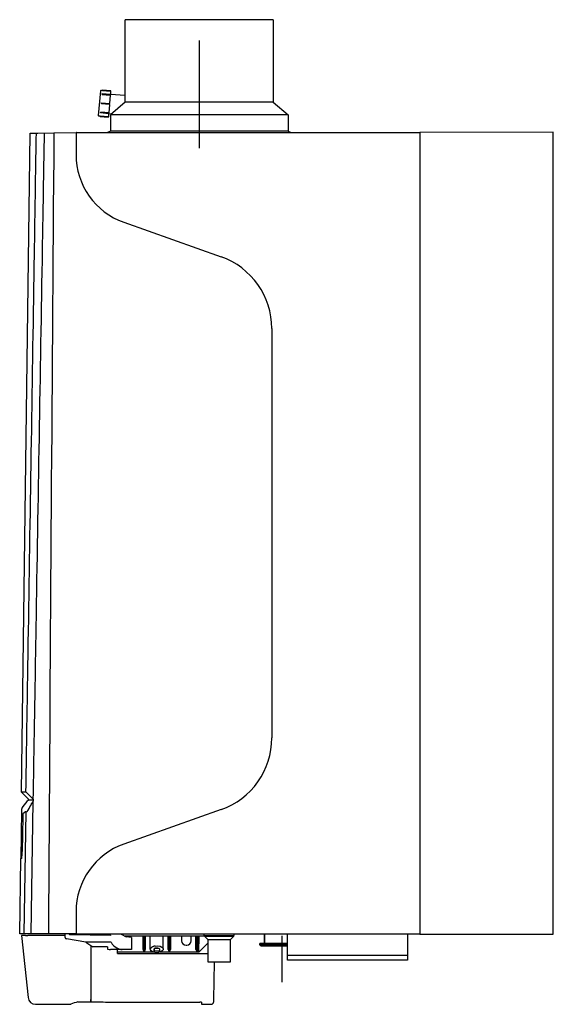
# Model space of a CAD drawing. Units: millimetres. Extents: x 137 to 1888, y 169 to 2025.
# Drawn here: x 1528 to 1888, y 723 to 1388 of the extents above; entities that cross this region are included whole.
import ezdxf
from ezdxf.lldxf.tags import DXFTag

# ---------------------------------------------------------------- set-up
doc = ezdxf.new("R2010")
doc.units = ezdxf.units.MM
tags = doc.linetypes.add('CENTER2', pattern=[28.575, 19.05, -3.175, 3.175, -3.175]).pattern_tags.tags
tags[10:11] = [DXFTag(74, 4), DXFTag(75, 0), DXFTag(340, '0'), DXFTag(46, 0.0), DXFTag(50, 0.0), DXFTag(44, 0.0), DXFTag(45, 0.0)]
tags[8:9] = [DXFTag(74, 4), DXFTag(75, 0), DXFTag(340, '0'), DXFTag(46, 0.0), DXFTag(50, 0.0), DXFTag(44, 0.0), DXFTag(45, 0.0)]
tags[6:7] = [DXFTag(74, 4), DXFTag(75, 0), DXFTag(340, '0'), DXFTag(46, 0.0), DXFTag(50, 0.0), DXFTag(44, 0.0), DXFTag(45, 0.0)]
tags[4:5] = [DXFTag(74, 4), DXFTag(75, 0), DXFTag(340, '0'), DXFTag(46, 0.0), DXFTag(50, 0.0), DXFTag(44, 0.0), DXFTag(45, 0.0)]

# ---------------------------------------------------------------- blocks, each defined once
blk = doc.blocks.new('NANEO RIGHT')
for p, q in [((703.75, 121.08), (603.75, 121.08)), ((603.75, 65.4), (603.75, 121)), ((703.75, 121), (703.75, 65.4)), ((587.05, 73.13), (587.43, 73.44)), ((587.43, 73.44), (588.48, 73.35)), ((588.48, 73.35), (588.51, 73.74)), ((588.48, 73.35), (593.92, 72.87)), ((588.51, 73.74), (593.95, 73.26)), ((593.92, 72.87), (593.95, 73.26)), ((587.05, 73.13), (585.59, 56.39)), ((588.23, 70.55), (588.29, 71.17)), ((588.23, 70.55), (593.67, 70.07)), ((588.29, 71.17), (593.73, 70.7)), ((593.67, 70.07), (593.19, 64.51)), ((593.67, 70.07), (593.73, 70.7)), ((593.92, 72.87), (593.73, 70.7)), ((593.74, 70.88), (603.75, 70.1)), ((587.69, 64.29), (587.75, 64.98)), ((593.12, 63.81), (587.69, 64.29)), ((587.75, 64.98), (593.19, 64.51)), ((593.12, 63.81), (592.64, 58.25)), ((593.12, 63.81), (593.19, 64.51)), ((603.75, 65.4), (593.75, 56.76)), ((703.75, 65.4), (603.75, 65.4)), ((703.75, 65.4), (713.75, 56.76)), ((585.91, 56.01), (585.59, 56.39)), ((586.95, 55.92), (585.91, 56.01)), ((586.95, 55.93), (586.92, 55.54)), ((592.36, 55.06), (586.92, 55.54)), ((592.39, 55.45), (586.95, 55.93)), ((587.14, 58.1), (587.2, 58.72)), ((592.58, 57.62), (587.14, 58.1)), ((592.64, 58.25), (587.2, 58.72)), ((592.39, 55.45), (592.36, 55.06)), ((592.58, 57.62), (592.39, 55.45)), ((594.33, 57.26), (592.57, 57.43)), ((592.58, 57.62), (592.64, 58.25)), ((593.75, 56.76), (593.75, 45.9)), ((713.75, 56.75), (593.75, 56.76)), ((713.75, 56.76), (713.75, 45.9)), ((533.79, -400.43), (539.7, 44.36)), ((539.7, 44.36), (544.72, 44.49)), ((543.76, 43.49), (543.77, 44.47)), ((544.72, 44.49), (555.5, 44.78)), ((549.04, 44.61), (549.02, 43.58)), ((555.5, 44.78), (570.55, 45)), ((570.55, 45), (802.75, 45)), ((570.55, 45), (570.91, 45)), ((570.55, 45), (570.55, 30)), ((571.19, 45), (570.91, 45)), ((593.75, 45.9), (591.75, 45)), ((713.75, 45.9), (593.75, 45.9)), ((713.75, 45.9), (715.75, 45)), ((892.75, 45.06), (802.75, 45)), ((802.75, 45), (802.75, -496.25)), ((892.75, -496.25), (892.75, 45.06)), ((602.85, -15.72), (668.45, -38.96)), ((702.75, -87.5), (702.75, -363.75)), ((533.79, -400.43), (538.16, -404.9)), ((541.37, -404.9), (541.36, -404.89)), ((541.57, -405.11), (541.5, -405.04)), ((541.57, -405.11), (541.56, -406.6)), ((541.57, -405.89), (538.43, -405.89)), ((538.45, -405.62), (538.45, -405.89)), ((541.47, -406.7), (539.97, -496.2)), ((541.47, -406.7), (541.56, -406.6)), ((533.66, -412.97), (533.2, -445.27)), ((534.57, -417.18), (534.13, -440.62)), ((536.54, -413.69), (534.67, -415.2)), ((536.68, -413.68), (535.38, -496.2)), ((536.68, -413.68), (537.68, -413.62)), ((668.45, -412.29), (602.85, -435.53)), ((532.52, -496.2), (533.2, -445.27)), ((533.91, -445.26), (533.2, -445.27)), ((570.55, -481.25), (570.55, -496.25)), ((536.24, -496.2), (532.52, -496.2)), ((533.79, -497.2), (538.2, -539.2)), ((536.48, -497.2), (533.79, -497.2)), ((535.4, -495.2), (535.4, -495.22)), ((540.9, -496.2), (536.24, -496.2)), ((536.48, -497.2), (537.97, -497.2)), ((537.79, -497.2), (537.97, -497.2)), ((563.24, -497.2), (537.97, -497.2)), ((539.99, -495.19), (539.99, -495.22)), ((551.79, -496.2), (540.9, -496.2)), ((570.55, -496.2), (551.79, -496.2)), ((563.26, -498.6), (563.22, -496.2)), ((565.99, -496.34), (565.99, -496.2)), ((593.8, -497.31), (566.48, -496.83)), ((802.75, -496.25), (570.55, -496.25)), ((593.71, -496.25), (593.8, -497.31)), ((601.07, -496.25), (604.39, -498.24)), ((656.51, -497.75), (603.57, -497.75)), ((608.07, -498.7), (604.39, -498.24)), ((615.79, -506.78), (615.78, -497.75)), ((616.07, -497.75), (616.09, -507.63)), ((617, -507.63), (617.02, -497.75)), ((617.32, -497.75), (617.3, -506.78)), ((620.7, -506.2), (620.7, -497.75)), ((629.43, -506.05), (629.43, -497.75)), ((632.79, -506.78), (632.78, -497.75)), ((633.07, -497.75), (633.09, -507.63)), ((634, -507.63), (634.02, -497.75)), ((634.32, -497.75), (634.3, -506.78)), ((641.82, -497.75), (641.84, -500.83)), ((648.25, -500.83), (648.28, -497.75)), ((651.54, -506.78), (651.53, -497.75)), ((651.82, -497.76), (651.84, -507.63)), ((652.85, -507.63), (652.87, -497.76)), ((653.07, -497.75), (653.05, -507.44)), ((653.51, -497.75), (653.33, -508.46)), ((657.27, -497.75), (656.51, -497.75)), ((657.15, -497.28), (657.15, -496.25)), ((657.15, -497.28), (677.15, -497.28)), ((659.65, -500.19), (657.44, -497.98)), ((676.85, -497.98), (657.44, -497.98)), ((667.7, -497.98), (664.04, -497.98)), ((664.05, -497.28), (667.7, -497.28)), ((676.85, -497.98), (674.65, -500.19)), ((677.15, -496.25), (677.15, -497.28)), ((697.75, -496.25), (697.75, -502.7)), ((697.75, -502.7), (697.75, -496.25)), ((713.34, -513.87), (713.34, -496.25)), ((794.29, -496.25), (794.29, -513.87)), ((802.75, -494.62), (802.75, -494.75)), ((802.75, -496.25), (892.75, -496.25)), ((577.07, -501.86), (564.09, -499.57)), ((594.35, -501.86), (577.07, -501.86)), ((577.07, -501.86), (581.88, -504.86)), ((580.55, -504.03), (580.55, -540.45)), ((582.4, -504.86), (581.88, -504.86)), ((588.63, -504.86), (582.4, -504.86)), ((591.84, -504.86), (588.63, -504.86)), ((591.84, -504.86), (591.87, -506.4)), ((608.07, -498.7), (608.07, -501.84)), ((608.07, -498.88), (608.07, -498.91)), ((608.07, -501.84), (608.07, -506.8)), ((644.84, -503.81), (645.25, -503.81)), ((653.36, -508.46), (658.11, -503.71)), ((658.11, -503.71), (659.65, -502.17)), ((659.65, -515.17), (659.65, -500.19)), ((674.65, -500.19), (659.65, -500.19)), ((667.7, -500.19), (664.02, -500.19)), ((674.65, -500.19), (674.65, -515.17)), ((694.75, -502.7), (694.75, -503.45)), ((694.75, -502.7), (713.34, -502.7)), ((694.75, -503.45), (694.75, -502.7)), ((713.34, -502.7), (694.75, -502.7)), ((713.34, -503.45), (694.75, -503.45)), ((694.75, -503.45), (713.34, -503.45)), ((695.5, -504.2), (713.34, -504.2)), ((713.34, -504.2), (695.5, -504.2)), ((602.9, -506.82), (593.88, -506.82)), ((598.55, -509.4), (598.55, -506.86)), ((623.15, -508.46), (598.55, -508.46)), ((598.55, -509.4), (659.65, -509.4)), ((606.17, -506.82), (602.9, -506.82)), ((608.07, -506.8), (606.17, -506.82)), ((616.09, -507.63), (617, -507.63)), ((623.21, -507.83), (623.22, -506.39)), ((623.21, -506.49), (623.21, -507.83)), ((626.85, -507.83), (623.21, -507.83)), ((626.7, -506.09), (623.4, -506.09)), ((626.85, -506.31), (626.85, -507.83)), ((653.36, -508.46), (626.95, -508.46)), ((629.2, -505.81), (629.2, -505.81)), ((634, -507.63), (633.09, -507.63)), ((652.85, -507.63), (651.84, -507.63)), ((794.29, -510.68), (713.34, -510.68)), ((674.65, -515.17), (659.65, -515.17)), ((663.78, -515.17), (663.42, -540.39)), ((794.29, -513.87), (713.34, -513.87)), ((543.2, -543.7), (566.97, -543.7)), ((571.82, -542.1), (582.34, -542.1)), ((580.35, -542.1), (580.35, -542.1)), ((580.55, -540.45), (580.55, -542.1)), ((580.55, -542.1), (580.55, -540.46)), ((655.18, -542.22), (655.18, -543.5)), ((655.38, -543.7), (661.89, -543.7)), ((663.42, -540.39), (663.39, -542.23))]:
    blk.add_line(p, q)
at = {"linetype": 'CENTER2'}
for p, q in [((653.75, 106.97), (653.75, 34.44)), ((709.75, -528.74), (709.75, -497.44))]:
    blk.add_line(p, q, dxfattribs=at)
for centre, radius, start, end in [((352107.25, -2617.64), 351561.74, 179.5660891, 179.6539308), ((619.05, 30), 48.5, 180, 250.49029), ((651.25, -87.5), 51.5, 0, 70.49029), ((651.25, -363.75), 51.5, 289.50971, 0), ((536.03, -401.37), 1.18, 43.33495, 52.72956), ((3977.18, 3147.22), 4941.89, 225.88126, 225.95339), ((537.42, -405.62), 1.03, 0, 44.27231), ((538.97, -407.28), 3.38, 41.51375, 44.62808), ((538.66, -413.04), 5, 144.51377, 179.22178), ((554.95, -424.65), 25, 131.35069, 144.51377), ((544.17, -408.44), 3.21, 147.23188, 152.4077), ((550.03, -416.97), 15.47, 173.45348, 180.77164), ((536.69, -414.49), 0.817, 90.30996, 100.62438), ((619.05, -481.25), 48.5, 109.50971, 180), ((494.22, -441.07), 39.92, 353.97993, 0.64991), ((536.24, -495.21), 0.994, 268.23653, 269.68027), ((566.48, -496.34), 0.49, 180, 269), ((658.15, -497.28), 1, 180, 225), ((676.15, -497.28), 1, 315, 0), ((801.25, -494.75), 1.5, 354.85314, 0), ((564.26, -498.58), 1, 181, 260), ((601.54, -498.46), 7.95, 205.28932, 245.26801), ((607.86, -498.88), 0.21, 82.89127, 82.9991), ((644.84, -500.81), 3, 180.5, 270), ((645.25, -500.81), 3, 270, 359.5), ((695.5, -503.45), 0.75, 180, 270), ((695.5, -503.45), 0.75, 180, 270), ((594.41, -496.92), 9.91, 255.20251, 266.9623), ((602.31, -498.99), 7.85, 238.49735, 265.70878), ((617.41, -506.68), 1.62, 183.38077, 215.62135), ((615.68, -506.68), 1.62, 324.37865, 356.61923), ((625.05, -500.38), 8.31, 259.82385, 280.17615), ((629.53, -505.72), 0.349, 195.19217, 253.21484), ((634.41, -506.68), 1.62, 183.38077, 215.62135), ((632.68, -506.68), 1.62, 324.37865, 356.61923), ((653.16, -506.68), 1.62, 183.38077, 215.62135), ((543.17, -538.7), 5, 185.77622, 270.33199), ((566.97, -543.5), 0.2, 270, 292.45841), ((580.57, -576.4), 35.4, 104.30666, 112.45841), ((595.36, 513.02), 1055.2, 269.29296, 269.99367), ((8108.04, 18538095.86), 18538639.56, 269.976780836, 269.976963029), ((654.48, -551.3), 9.1, 85.63259, 91.84054), ((655.38, -543.5), 0.2, 180, 270), ((661.89, -542.2), 1.5, 270.01287, 359)]:
    blk.add_arc(centre, radius, start, end)
at = {"extrusion": (0, 0, -1)}
for centre, major_axis, ratio, start_param, end_param in [((535.97, -414.05), (-0.357, 0.35), 0.998804, 4.664919, 4.667331), ((801.25, -494.62), (-1.5, 0), 0.900404, 3.141593, 3.24139), ((592.64, -506.46), (0.569, -0.57), 0.916319, 2.248566, 2.381554), ((625.05, -506.49), (4.38, 0), 0.5, 1.912067, 3.272665), ((625.05, -506.49), (1.83, 0), 0.5, 3.141593, 6.090523), ((625.05, -506.49), (-4.38, 0), 0.5, 3.01052, 4.371119), ((629.39, -506.03), (-0.023, -0.199), 0.197389, 4.823326, 5.74796), ((652.85, -507.44), (0.2, 0), 0.927033, 6.267408, 7.852319)]:
    blk.add_ellipse(centre, major_axis=major_axis, ratio=ratio, start_param=start_param, end_param=end_param, dxfattribs=at)
for points, knots in [([(536.75, -400.43), (536.75, -400.1), (536.76, -399.77), (536.76, -399.43), (536.78, -398.1), (536.8, -396.77), (536.82, -395.44), (536.91, -390.11), (536.99, -384.78), (537.08, -379.45), (537.41, -358.14), (537.75, -336.83), (538.09, -315.52), (539.43, -230.28), (540.78, -145.04), (542.12, -59.79), (542.23, -53.21), (542.33, -46.62), (542.44, -40.04), (542.79, -17.77), (543.14, 4.51), (543.49, 26.78), (543.58, 32.35), (543.67, 37.92), (543.76, 43.49)], [0, 0, 0, 0, 0.00225, 0.00225, 0.00225, 0.011251, 0.011251, 0.011251, 0.047256, 0.047256, 0.047256, 0.191273, 0.191273, 0.191273, 0.767344, 0.767344, 0.767344, 0.811845, 0.811845, 0.811845, 0.962369, 0.962369, 0.962369, 1, 1, 1, 1]), ([(549.02, 43.58), (549.02, 43.25), (549.01, 42.92), (549.01, 42.59), (548.98, 41.25), (548.96, 39.92), (548.94, 38.59), (548.85, 33.26), (548.76, 27.94), (548.67, 22.61), (548.31, 1.3), (547.96, -20.01), (547.6, -41.32), (546.17, -126.56), (544.74, -211.79), (543.31, -297.03), (543.25, -300.42), (543.2, -303.81), (543.14, -307.2), (542.77, -329.47), (542.39, -351.74), (542.02, -374.02), (541.84, -384.36), (541.67, -394.7), (541.5, -405.04)], [0, 0, 0, 0, 0.002227, 0.002227, 0.002227, 0.011133, 0.011133, 0.011133, 0.046758, 0.046758, 0.046758, 0.189257, 0.189257, 0.189257, 0.759254, 0.759254, 0.759254, 0.781919, 0.781919, 0.781919, 0.930856, 0.930856, 0.930856, 1, 1, 1, 1]), ([(537.68, -413.62), (538.44, -412.23), (539.2, -410.83), (539.97, -409.43), (540.42, -408.6), (540.87, -407.78), (541.32, -406.95)], [0, 0, 0, 0, 0.7484754, 0.7484754, 0.7484754, 1, 1, 1, 1]), ([(551.92, -494.2), (551.92, -494.33), (551.92, -494.46), (551.91, -494.72), (551.91, -494.85), (551.91, -495.09), (551.9, -495.2), (551.89, -495.42), (551.89, -495.52), (551.87, -495.8), (551.85, -495.95), (551.82, -496.15), (551.81, -496.2), (551.79, -496.2)], [0, 0, 0, 0, 0.125, 0.125, 0.25, 0.25, 0.375, 0.375, 0.5, 0.5, 0.75, 0.75, 1, 1, 1, 1]), ([(623.92, -504.37), (623.55, -504.49), (623.17, -504.62), (622.8, -504.74), (622.7, -504.77), (622.6, -504.81), (622.33, -504.92), (622.17, -505), (621.87, -505.16), (621.73, -505.26), (621.36, -505.55), (621.19, -505.76), (621.09, -505.98)], [0, 0, 0, 0, 0.352878, 0.352878, 0.352878, 0.427338, 0.427338, 0.570503, 0.570503, 0.713669, 0.713669, 1, 1, 1, 1]), ([(621.09, -505.98), (621.07, -506.03), (621.03, -506.08), (620.89, -506.16), (620.8, -506.19), (620.7, -506.2)], [0, 0, 0, 0, 0.5, 0.5, 1, 1, 1, 1])]:
    blk.add_open_spline(points, degree=3, knots=knots)
for points in [[(536.75, -400.43), (534.78, -400.43), (533.79, -400.43), (533.79, -400.43)], [(536.21, -496.2), (536.22, -496.2), (536.23, -496.2), (536.24, -496.2)], [(623.92, -504.37), (626.44, -503.96), (628.71, -504.78), (629.2, -505.81)]]:
    blk.add_open_spline(points, degree=3)

msp = doc.modelspace()

# ---------------------------------------------------------------- block references
msp.add_blockref('NANEO RIGHT', (995.1, 1267.09))

doc.saveas('drawing.dxf')
